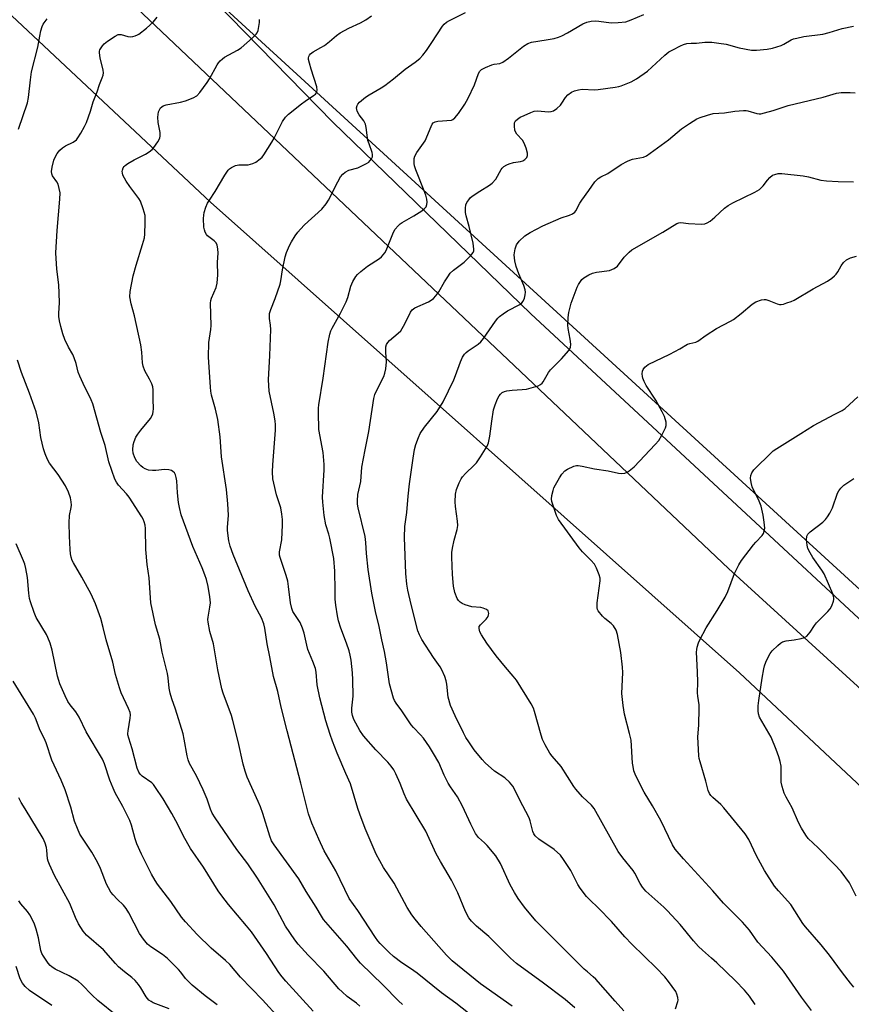
# Model space of a CAD drawing. Units: inches. Extents: x 1231771 to 1237771, y 577453 to 581453.
# Drawn here: x 1232689 to 1232963, y 580706 to 581031 of the extents above; entities that cross this region are included whole.
import ezdxf

# ---------------------------------------------------------------- set-up
doc = ezdxf.new("R2010")
doc.units = ezdxf.units.IN
doc.header["$MEASUREMENT"] = 0
for name, color, linetype in [('NTRL-Trees', 3, 'Continuous'), ('TRANS-Road', 130, 'Continuous'), ('Undefined', 1, 'Continuous')]:
    doc.layers.add(name, color=color, linetype=linetype)

msp = doc.modelspace()

# ---------------------------------------------------------------- linework, layer by layer
at = {"layer": 'NTRL-Trees'}
for points in [[(1234005.02, 579589.94, 0), (1233628.93, 579972.09, 0), (1233507.95, 580151.06, 0), (1233308.58, 580479.51, 0), (1233242.76, 580587.94, 0), (1233273.53, 580662.03, 0), (1233323.74, 580697.91, 0), (1233313.12, 580755.12, 0), (1233280.99, 580778.89, 0), (1233246.71, 580809.59, 0), (1233244.77, 580810.72, 0), (1233241.94, 580813.93, 0), (1233226.94, 580827.6, 0), (1233172.54, 580841.45, 0), (1233127.05, 580843.2, 0), (1233094.16, 580827.8, 0), (1233044.8, 580804.7, 0), (1232997.56, 580814.33, 0), (1232711.73, 581076.04, 0), (1232575.12, 581221.12, 0)], [(1232617.25, 581097.16, 0), (1232752.04, 580970.79, 0), (1232926.55, 580815.54, 0), (1233021.63, 580726.48, 0), (1233036.21, 580660.1, 0), (1233027.65, 580609.73, 0), (1233019.23, 580539.93, 0), (1233054.13, 580486.97, 0), (1233108.29, 580479.75, 0), (1233161.51, 580508.11, 0), (1233184.17, 580502.05, 0), (1233244.76, 580474.72, 0), (1233301.92, 580394.05, 0), (1233373.42, 580263.53, 0), (1233422.91, 580163.93, 0)]]:
    msp.add_polyline3d(points, dxfattribs=at)
at = {"layer": 'TRANS-Road'}
for points in [[(1232658.14, 581126.66), (1232699.97, 581089.08), (1232753.75, 581036.75), (1232792.42, 580997.13), (1232857.79, 580933.91), (1233041.52, 580763.34), (1233069.95, 580737.68), (1233078.46, 580730), (1233088.66, 580720.8), (1233125.04, 580687.97)], [(1233085.15, 580702.9), (1233061.95, 580723.23), (1232922.9, 580849.95), (1232659.02, 581099.79)]]:
    msp.add_lwpolyline(points, dxfattribs=at)
at = {"layer": 'Undefined'}
for points, elevation in [([(1232851.57, 580705.6), (1232841.09, 580713.03), (1232831.79, 580720.64), (1232829.87, 580722.41), (1232821.57, 580731.91), (1232819.56, 580734.32), (1232818.51, 580735.71), (1232816.91, 580738.2), (1232812.61, 580746.16), (1232809.15, 580751.34), (1232806.72, 580755.74), (1232803.08, 580764.22), (1232801.3, 580768.9), (1232800.64, 580770.85), (1232798.26, 580778.99), (1232796.7, 580782.34), (1232793.91, 580789.07), (1232792.31, 580793.04), (1232791.54, 580795.25), (1232790.12, 580799.77), (1232788.15, 580807.31), (1232787.29, 580811.57), (1232786.9, 580815.79), (1232786.66, 580817.01), (1232785.87, 580819.24), (1232784.22, 580823.23), (1232783.84, 580824.67), (1232783.02, 580828.6), (1232782.46, 580830.24), (1232781.64, 580832.1), (1232779.64, 580835.11), (1232779.26, 580835.82), (1232778.89, 580836.8), (1232778.47, 580838.65), (1232777.85, 580844.05), (1232777.58, 580845.75), (1232777.01, 580847.67), (1232775, 580853.57), (1232774.88, 580854.36), (1232774.87, 580855.4), (1232775.56, 580859.42), (1232775.8, 580864.39), (1232775.81, 580866.14), (1232775.59, 580867.89), (1232775.22, 580869.92), (1232773.84, 580874.3), (1232772.91, 580878.04), (1232772.66, 580879.49), (1232772.57, 580881.83), (1232772.59, 580884.17), (1232773.49, 580895.61), (1232773.54, 580897.28), (1232773.4, 580898.67), (1232772.98, 580901.16), (1232771.45, 580908.44), (1232771.17, 580912.16), (1232771.69, 580920.18), (1232772.01, 580928.78), (1232771.91, 580930.24), (1232771.5, 580932.37), (1232771.54, 580934), (1232771.93, 580935.34), (1232773.45, 580939.03), (1232775, 580943.66), (1232775.26, 580944.78), (1232775.87, 580948.49), (1232776.69, 580952.75), (1232777.12, 580954.1), (1232778.12, 580956.46), (1232778.78, 580957.72), (1232780.01, 580959.66), (1232780.83, 580960.84), (1232781.71, 580961.89), (1232783.1, 580963.31), (1232788.76, 580968.47), (1232790.28, 580970.19), (1232791.05, 580971.42), (1232794.11, 580977.5), (1232795, 580979.05), (1232795.69, 580979.98), (1232796.51, 580980.66), (1232797.68, 580981.31), (1232800.72, 580982.08), (1232802.03, 580982.68), (1232803.56, 580983.5), (1232804.26, 580983.98), (1232804.67, 580984.35), (1232805.14, 580984.99), (1232805.47, 580985.7), (1232805.55, 580986.43), (1232805.4, 580987.18), (1232804.36, 580989.95), (1232804.02, 580991.09), (1232803.41, 580995.42), (1232803.17, 580996.51), (1232802.69, 580997.54), (1232801.13, 580999.59), (1232800.45, 581000.78), (1232800.3, 581001.3), (1232800.27, 581001.85), (1232800.43, 581002.65), (1232800.7, 581003.09), (1232801.25, 581003.7), (1232803.19, 581005.36), (1232804.39, 581006.15), (1232808.39, 581008.45), (1232809.61, 581009.23), (1232812.39, 581011.42), (1232816.27, 581014.65), (1232819.64, 581016.93), (1232821.16, 581018.17), (1232822.12, 581019.2), (1232823.31, 581020.81), (1232825.11, 581023.41), (1232828.65, 581028.77), (1232829.19, 581029.44), (1232829.95, 581030.08), (1232830.95, 581030.66), (1232836.16, 581033.26)], 576), ([(1232872.27, 580705.15), (1232869.1, 580707.83), (1232861.51, 580713.61), (1232854.63, 580718.45), (1232852.97, 580719.7), (1232851.07, 580721.48), (1232843.9, 580728.66), (1232839.77, 580732.05), (1232838.13, 580733.62), (1232837.33, 580734.82), (1232836.22, 580736.87), (1232833.61, 580742.97), (1232831.56, 580747.16), (1232830.5, 580749.08), (1232827.89, 580753.36), (1232826.5, 580755.85), (1232823.09, 580763.35), (1232816.78, 580773.88), (1232815.98, 580775.65), (1232814.66, 580779.04), (1232813.2, 580782.28), (1232812.52, 580783.6), (1232811.7, 580784.75), (1232810.62, 580786.06), (1232806.56, 580790.14), (1232802.53, 580794.82), (1232801.37, 580796.54), (1232799.31, 580800.16), (1232798.86, 580801.5), (1232798.71, 580802.58), (1232798.73, 580803.94), (1232799.08, 580807.9), (1232799.06, 580813.2), (1232798.95, 580815.54), (1232798.46, 580819.78), (1232798.17, 580821.39), (1232797.78, 580822.8), (1232796.92, 580825.34), (1232795.05, 580830.31), (1232794.33, 580832.72), (1232793.93, 580834.37), (1232793.43, 580837.87), (1232793.24, 580839.89), (1232793.15, 580842.66), (1232793.12, 580849.08), (1232792.77, 580853.21), (1232791.48, 580859.97), (1232791.14, 580861.25), (1232790.08, 580864.34), (1232789.56, 580867.43), (1232789.14, 580871.79), (1232789.06, 580873.53), (1232789.56, 580882.46), (1232789.54, 580884.26), (1232789.21, 580888.26), (1232787.78, 580895.8), (1232787.66, 580901.36), (1232787.71, 580902.82), (1232787.84, 580903.97), (1232789.24, 580912.76), (1232790.93, 580924.64), (1232791.47, 580927.23), (1232791.82, 580928.36), (1232792.19, 580929.17), (1232794.93, 580934.16), (1232796.82, 580937.89), (1232797.33, 580939.29), (1232798.4, 580943.03), (1232799.04, 580944.59), (1232800, 580946.27), (1232800.56, 580946.91), (1232801.62, 580947.88), (1232803.85, 580949.7), (1232807.84, 580952.2), (1232808.51, 580952.75), (1232809.08, 580953.38), (1232809.58, 580954.06), (1232809.99, 580954.84), (1232812.4, 580960.9), (1232813.01, 580961.89), (1232813.96, 580962.99), (1232814.61, 580963.58), (1232815.31, 580964.07), (1232819.11, 580966.25), (1232821.8, 580967.94), (1232822.7, 580968.62), (1232823.2, 580969.23), (1232823.46, 580969.96), (1232823.54, 580970.73), (1232823.41, 580971.77), (1232823.1, 580973.04), (1232822.59, 580974.52), (1232819.78, 580981.36), (1232819.33, 580982.72), (1232819.22, 580983.53), (1232819.23, 580984.34), (1232819.31, 580985.15), (1232819.5, 580985.93), (1232820.18, 580987.17), (1232822.83, 580990.96), (1232824.83, 580995.69), (1232825.23, 580996.44), (1232825.55, 580996.87), (1232826.21, 580997.27), (1232827.04, 580997.47), (1232831.56, 580997.82), (1232832.03, 580998.04), (1232832.64, 580998.53), (1232833.9, 580999.96), (1232835.92, 581003.03), (1232837.09, 581005.07), (1232839.2, 581009.49), (1232840.46, 581013.19), (1232840.9, 581013.91), (1232841.51, 581014.45), (1232842.75, 581015.11), (1232844.85, 581016.01), (1232845.66, 581016.25), (1232847.54, 581016.5), (1232848.51, 581016.9), (1232850.39, 581018.19), (1232855.31, 581022.2), (1232856.71, 581023.07), (1232857.98, 581023.48), (1232862.78, 581024.24), (1232865.4, 581024.77), (1232866.83, 581025.15), (1232867.93, 581025.61), (1232869.79, 581026.53), (1232874.93, 581029.5), (1232876.26, 581030.09), (1232877.65, 581030.41), (1232879.06, 581030.55), (1232880.21, 581030.47), (1232884.23, 581029.92), (1232886.5, 581030), (1232889.05, 581030.25), (1232890.88, 581030.82), (1232895.07, 581032.67)], 578), ([(1232688.68, 580994.79), (1232691.68, 581003.51), (1232692.02, 581005.24), (1232692.68, 581011.08), (1232693.06, 581013.68), (1232695.13, 581021.86), (1232695.72, 581025.52), (1232696.1, 581027.25), (1232696.51, 581028.65), (1232696.89, 581029.41), (1232698.17, 581031.25)], 568), ([(1232801.33, 580705.65), (1232800.2, 580706.59), (1232797.16, 580708.87), (1232795.47, 580710.33), (1232794.46, 580711.31), (1232789.43, 580717.24), (1232784.26, 580722.51), (1232780.94, 580726.14), (1232779.85, 580727.5), (1232776.83, 580732.07), (1232773.12, 580739.1), (1232767.6, 580747.89), (1232764.43, 580752.61), (1232760.81, 580757.35), (1232753.59, 580767.74), (1232752.66, 580769.25), (1232752.08, 580770.58), (1232750.99, 580773.85), (1232749.7, 580777.02), (1232747.41, 580781.57), (1232745.19, 580785.62), (1232744.66, 580786.82), (1232744.33, 580788.17), (1232743.38, 580793.69), (1232743, 580795.41), (1232740.56, 580803.6), (1232739.31, 580806.98), (1232738.8, 580808.86), (1232738.47, 580810.49), (1232738.11, 580813.89), (1232737.86, 580815.3), (1232736.17, 580822.37), (1232735.35, 580826.64), (1232733.88, 580831.42), (1232732.37, 580838.67), (1232731.79, 580846.93), (1232731.21, 580851.28), (1232730.76, 580856.27), (1232730.65, 580863.15), (1232730.49, 580864.25), (1232730.2, 580865.37), (1232729.88, 580866.17), (1232729.45, 580866.94), (1232725.22, 580873.43), (1232724.31, 580874.6), (1232721.68, 580877.46), (1232721.01, 580878.42), (1232720.49, 580879.44), (1232718.57, 580885.15), (1232717.33, 580890.51), (1232715.91, 580894.76), (1232713.31, 580904.26), (1232712.73, 580905.62), (1232710.03, 580910.98), (1232708.96, 580913.33), (1232708.47, 580914.65), (1232707.75, 580917.6), (1232707.12, 580919.45), (1232706.67, 580920.47), (1232705.28, 580922.92), (1232704.06, 580925.45), (1232703.37, 580927.29), (1232702.65, 580929.72), (1232702.25, 580931.64), (1232702.04, 580933.02), (1232702.03, 580934.13), (1232702.22, 580937.61), (1232702.17, 580940.78), (1232702, 580943.44), (1232701.38, 580948.65), (1232701.07, 580953.99), (1232701.49, 580961.43), (1232702.38, 580971.79), (1232702.44, 580973.8), (1232702.2, 580975.26), (1232701.8, 580976.67), (1232701.42, 580977.45), (1232699.93, 580979.48), (1232699.7, 580980.11), (1232699.65, 580980.84), (1232699.85, 580982.29), (1232700.42, 580984.59), (1232700.92, 580985.83), (1232701.5, 580986.8), (1232702.39, 580987.94), (1232703.23, 580988.71), (1232704.2, 580989.28), (1232706.76, 580990.57), (1232707.83, 580991.34), (1232708.35, 580992), (1232709.25, 580993.46), (1232710.52, 580995.72), (1232711.13, 580997.06), (1232712.47, 581000.71), (1232713.38, 581003.8), (1232714.66, 581007.08), (1232715.47, 581009.59), (1232716.37, 581011.8), (1232716.62, 581012.6), (1232716.72, 581013.41), (1232716.62, 581014.24), (1232715.65, 581018.38), (1232715.42, 581019.98), (1232715.46, 581020.49), (1232715.6, 581020.98), (1232715.95, 581021.68), (1232716.39, 581022.34), (1232716.94, 581022.95), (1232718.12, 581023.85), (1232720.59, 581025.5), (1232721.62, 581025.98), (1232722.09, 581026.07), (1232722.6, 581026.05), (1232724.76, 581025.39), (1232725.58, 581025.28), (1232726.4, 581025.37), (1232727.21, 581025.58), (1232727.99, 581025.88), (1232728.47, 581026.16), (1232730.91, 581028.07), (1232733.17, 581030.14), (1232734.52, 581031.71)], 570), ([(1232815.37, 580706.18), (1232814.05, 580707.37), (1232809.04, 580712.56), (1232801.6, 580719.86), (1232800.34, 580721.28), (1232797, 580725.43), (1232789.38, 580734.24), (1232788.64, 580735.32), (1232786.93, 580738.28), (1232783.68, 580743.43), (1232781.2, 580747.64), (1232773.02, 580758.81), (1232772.21, 580760.13), (1232771.6, 580761.73), (1232769.3, 580769.22), (1232768.58, 580771.34), (1232767.83, 580773.14), (1232764.19, 580781.19), (1232763.47, 580783.09), (1232762.81, 580785.39), (1232761.19, 580792.89), (1232759.47, 580799.89), (1232758.96, 580801.52), (1232756.23, 580808.86), (1232755.79, 580810.25), (1232754.47, 580816.5), (1232753.05, 580825.12), (1232751.89, 580829.23), (1232751.26, 580832.27), (1232751.19, 580833.1), (1232751.25, 580833.9), (1232751.89, 580837.21), (1232752.06, 580838.63), (1232751.89, 580840.61), (1232751.3, 580843.99), (1232750.76, 580846.29), (1232750.24, 580847.91), (1232749.31, 580850.23), (1232746.26, 580857.25), (1232742.41, 580867.67), (1232741.8, 580870.1), (1232741.5, 580871.77), (1232741.14, 580874.91), (1232740.92, 580878.81), (1232740.76, 580879.98), (1232740.55, 580880.81), (1232740.15, 580881.47), (1232739.61, 580881.97), (1232739.18, 580882.23), (1232738.36, 580882.47), (1232736.9, 580882.58), (1232734.09, 580882.28), (1232732.97, 580882.25), (1232731.58, 580882.4), (1232730.53, 580882.78), (1232729.79, 580883.24), (1232729.12, 580883.8), (1232727.81, 580885.29), (1232727.07, 580886.45), (1232726.52, 580887.96), (1232726.4, 580889.06), (1232726.53, 580890.75), (1232726.86, 580891.87), (1232727.47, 580893.24), (1232728.05, 580894.23), (1232729.04, 580895.58), (1232732.28, 580899.47), (1232732.75, 580900.21), (1232733.04, 580900.95), (1232733.21, 580901.74), (1232733.27, 580902.59), (1232733.14, 580905.84), (1232733.15, 580908.9), (1232733.03, 580909.86), (1232732.68, 580910.87), (1232731.92, 580912.43), (1232730.43, 580915.1), (1232729.87, 580916.64), (1232729.69, 580917.77), (1232729.46, 580921.32), (1232729.1, 580923.74), (1232727.02, 580933.32), (1232725.88, 580937.28), (1232725.49, 580939.55), (1232725.61, 580941.27), (1232726.55, 580946.44), (1232727.54, 580949.98), (1232729.67, 580956.76), (1232730.26, 580959.02), (1232730.38, 580960.19), (1232730.53, 580964.02), (1232730.49, 580966.37), (1232729.9, 580968.6), (1232728.99, 580971.04), (1232728.39, 580972.01), (1232725.46, 580975.95), (1232724.3, 580977.7), (1232723.2, 580979.69), (1232723, 580980.38), (1232722.97, 580980.84), (1232723.04, 580981.33), (1232723.29, 580982.04), (1232723.54, 580982.46), (1232723.92, 580982.85), (1232724.85, 580983.52), (1232726.86, 580984.71), (1232730.65, 580986.59), (1232731.88, 580987.36), (1232732.81, 580988.1), (1232733.42, 580988.73), (1232734.68, 580990.61), (1232735.32, 580991.84), (1232735.5, 580992.61), (1232735.44, 580993.68), (1232734.83, 580997.04), (1232734.75, 580998.81), (1232734.78, 580999.69), (1232734.93, 581000.5), (1232735.2, 581001.21), (1232735.6, 581001.82), (1232736.44, 581002.46), (1232737.46, 581002.86), (1232742.17, 581003.75), (1232743.82, 581004.16), (1232746.31, 581005.15), (1232747.58, 581005.86), (1232748.57, 581006.9), (1232751.02, 581010.22), (1232751.77, 581011.46), (1232754.24, 581016.03), (1232754.72, 581016.74), (1232755.23, 581017.34), (1232756, 581018.06), (1232756.68, 581018.54), (1232760.98, 581020.92), (1232762.19, 581021.69), (1232765.96, 581024.89), (1232767.16, 581026.11), (1232767.45, 581026.58), (1232767.75, 581027.39), (1232768.28, 581029.95), (1232768.28, 581030.93)], 572), ([(1232837.22, 580703.35), (1232832.95, 580706.62), (1232828.27, 580710.06), (1232820.2, 580716.56), (1232818.05, 580718.09), (1232815.19, 580719.92), (1232812.47, 580721.99), (1232810.96, 580723.32), (1232808.08, 580726.27), (1232807.31, 580727.14), (1232806.46, 580728.28), (1232800.62, 580737.19), (1232797.76, 580741.16), (1232793.38, 580750.28), (1232789.59, 580756.84), (1232787.76, 580760.72), (1232785.49, 580766.04), (1232784.45, 580769.08), (1232781.89, 580779.23), (1232777.31, 580796.42), (1232775.33, 580804.24), (1232774.27, 580809.44), (1232772.89, 580814.34), (1232771.68, 580820.81), (1232770.77, 580825.17), (1232769.95, 580830.31), (1232769.61, 580831.68), (1232768.84, 580833.73), (1232766.79, 580837.57), (1232764.5, 580842.54), (1232759.59, 580854.58), (1232758.57, 580857.35), (1232758.16, 580859.05), (1232757.64, 580862.49), (1232757.66, 580863.56), (1232757.95, 580866.12), (1232757.97, 580867.53), (1232757.82, 580871.23), (1232757.36, 580876.03), (1232755.7, 580886.82), (1232755.25, 580893.38), (1232754.48, 580899.13), (1232753.75, 580902.46), (1232752.43, 580907.1), (1232752.17, 580908.44), (1232752.02, 580909.8), (1232751.41, 580919.67), (1232751.48, 580924.44), (1232752.14, 580928.71), (1232752.27, 580930.12), (1232752.09, 580937.43), (1232752.22, 580938.29), (1232752.45, 580939.13), (1232753.94, 580942.62), (1232754.26, 580944), (1232754.45, 580946.83), (1232754.41, 580950.91), (1232754.56, 580954.06), (1232754.51, 580955.26), (1232754.25, 580956.69), (1232753.86, 580957.4), (1232753.29, 580957.97), (1232751.1, 580959.65), (1232750.75, 580960.08), (1232750.34, 580960.83), (1232750.04, 580961.65), (1232749.88, 580962.49), (1232749.76, 580965.36), (1232749.82, 580966.5), (1232750.01, 580967.36), (1232750.56, 580969.07), (1232751.12, 580970.45), (1232751.71, 580971.42), (1232753.66, 580974.24), (1232756.77, 580979.6), (1232757.9, 580981.29), (1232758.3, 580981.7), (1232759, 580982.22), (1232760.3, 580982.85), (1232761.4, 580983.01), (1232764.54, 580983.11), (1232766.03, 580983.45), (1232767.02, 580983.97), (1232768.44, 580985.03), (1232769.07, 580985.64), (1232769.61, 580986.33), (1232772.29, 580990.56), (1232773.02, 580991.84), (1232775.86, 580997.31), (1232776.79, 580998.77), (1232777.85, 580999.8), (1232782.04, 581003.2), (1232783.25, 581004.08), (1232786.03, 581005.88), (1232786.69, 581006.41), (1232787.02, 581006.83), (1232787.18, 581007.26), (1232787.24, 581007.73), (1232787.1, 581008.79), (1232785.26, 581014.58), (1232784.68, 581016.6), (1232784.43, 581017.75), (1232784.41, 581018.31), (1232784.51, 581018.81), (1232784.71, 581019.26), (1232785.03, 581019.67), (1232785.97, 581020.34), (1232788.48, 581021.72), (1232789.67, 581022.46), (1232791.29, 581023.68), (1232793.66, 581025.7), (1232794.84, 581026.53), (1232797.65, 581028.11), (1232801.51, 581029.85), (1232803.26, 581030.86), (1232805.19, 581032.18)], 574), ([(1232888.44, 580704.06), (1232885.53, 580707.24), (1232879.13, 580714.58), (1232878.35, 580715.33), (1232876.38, 580716.92), (1232875.31, 580717.9), (1232859.39, 580733.77), (1232855.69, 580738.29), (1232853.58, 580741.19), (1232852.35, 580743.12), (1232850.93, 580745.6), (1232847.7, 580752.65), (1232846.18, 580755.23), (1232843.3, 580758.64), (1232842.47, 580759.49), (1232840.53, 580761.28), (1232839.49, 580762.56), (1232837.94, 580765.61), (1232835.23, 580771.61), (1232833.53, 580774.62), (1232831.19, 580777.98), (1232830.45, 580779.17), (1232829.17, 580781.84), (1232827.36, 580785.98), (1232825.68, 580788.96), (1232824.31, 580791.12), (1232822.32, 580793.99), (1232821.38, 580795.08), (1232819.03, 580797.53), (1232818.31, 580798.42), (1232815.21, 580803.04), (1232813.31, 580805.52), (1232812.76, 580806.44), (1232812.44, 580807.23), (1232811.17, 580811.9), (1232810.15, 580818.88), (1232809.51, 580822.6), (1232808.56, 580826.4), (1232807.67, 580830.88), (1232806.49, 580835.82), (1232805.34, 580841.84), (1232804.13, 580849.64), (1232803.56, 580854.92), (1232803.31, 580858.54), (1232803.07, 580860.48), (1232800.8, 580869.92), (1232800.6, 580871.13), (1232800.55, 580872.31), (1232800.72, 580874.34), (1232801.64, 580878.66), (1232802.01, 580883.39), (1232803.06, 580889.08), (1232804.29, 580895.11), (1232805.96, 580906), (1232806.33, 580907.3), (1232806.8, 580908.54), (1232809.22, 580913.3), (1232809.56, 580914.39), (1232809.86, 580915.79), (1232810.17, 580918.05), (1232809.88, 580921.3), (1232809.87, 580922.17), (1232809.96, 580923), (1232810.16, 580923.8), (1232810.56, 580924.49), (1232811.08, 580925.11), (1232814.03, 580927.53), (1232814.83, 580928.37), (1232816.15, 580930.64), (1232818.05, 580934.46), (1232818.65, 580935.29), (1232819.51, 580935.93), (1232823.93, 580937.93), (1232824.91, 580938.46), (1232825.58, 580938.96), (1232826.36, 580939.81), (1232827.41, 580941.2), (1232829.22, 580944.5), (1232830.31, 580946.17), (1232831.15, 580947.3), (1232832.22, 580948.29), (1232835.78, 580951), (1232837.87, 580953.06), (1232838.72, 580954.16), (1232838.9, 580954.66), (1232838.95, 580955.21), (1232838.75, 580957.21), (1232837.45, 580962.78), (1232836.45, 580966.22), (1232836.19, 580967.37), (1232836.14, 580968.78), (1232836.32, 580969.88), (1232836.65, 580970.6), (1232837.24, 580971.51), (1232837.76, 580972.15), (1232838.37, 580972.7), (1232840.95, 580974.43), (1232844.13, 580976.3), (1232845.03, 580976.99), (1232846.15, 580978.35), (1232847.98, 580981.57), (1232848.32, 580982.01), (1232848.89, 580982.54), (1232849.77, 580983.09), (1232850.59, 580983.41), (1232852.03, 580983.79), (1232854.31, 580984.21), (1232855.12, 580984.43), (1232855.79, 580984.8), (1232856.46, 580985.49), (1232856.69, 580986.14), (1232856.62, 580986.93), (1232856.15, 580988.6), (1232855.57, 580990.25), (1232855.01, 580991.21), (1232853.09, 580993.2), (1232852.68, 580993.91), (1232852.5, 580994.44), (1232852.3, 580995.85), (1232852.36, 580996.93), (1232852.71, 580997.6), (1232853.29, 580998.14), (1232854.26, 580998.74), (1232855.51, 580999.36), (1232857.69, 581000.33), (1232858.79, 581000.71), (1232859.9, 581000.81), (1232863.6, 581000.56), (1232864.42, 581000.61), (1232865.18, 581000.83), (1232866.29, 581001.58), (1232867.5, 581002.71), (1232868, 581003.37), (1232869.18, 581005.26), (1232869.96, 581006.12), (1232871.12, 581007.03), (1232872.12, 581007.48), (1232873.44, 581007.84), (1232874.71, 581008), (1232878.76, 581007.82), (1232879.94, 581007.86), (1232885.57, 581008.65), (1232886.74, 581008.87), (1232887.58, 581009.12), (1232890.8, 581010.45), (1232892.61, 581011.39), (1232896.19, 581013.99), (1232901.91, 581019.19), (1232903.31, 581020.29), (1232904.56, 581021.02), (1232907.11, 581022.29), (1232908.15, 581022.74), (1232909.22, 581023.03), (1232910.59, 581023.2), (1232912.41, 581023.16), (1232915.13, 581023.53), (1232917.43, 581023.46), (1232919.79, 581023.22), (1232922.13, 581022.88), (1232926.42, 581021.65), (1232930.48, 581020.91), (1232932.23, 581020.88), (1232935.72, 581021.21), (1232937.45, 581021.54), (1232940.28, 581022.38), (1232941.22, 581022.8), (1232943.64, 581024.24), (1232944.43, 581024.56), (1232945.53, 581024.88), (1232947.82, 581025.33), (1232954.03, 581026.09), (1232956.21, 581026.67), (1232960.46, 581028.02), (1232964.19, 581028.73)], 580), ([(1232905.49, 580704.73), (1232906.28, 580707.13), (1232906.35, 580707.66), (1232906.27, 580708.51), (1232905.94, 580709.64), (1232905.56, 580710.44), (1232903.17, 580713.73), (1232901.9, 580715.33), (1232899.24, 580718.15), (1232891.11, 580726.05), (1232888.79, 580728.54), (1232884.35, 580733.52), (1232880.02, 580738.01), (1232877.11, 580740.82), (1232876.14, 580741.86), (1232874.04, 580744.52), (1232873.3, 580745.8), (1232870.89, 580750.42), (1232868.52, 580754.03), (1232867.48, 580755.4), (1232865.4, 580757.33), (1232860.39, 580760.71), (1232859.17, 580761.82), (1232858.72, 580762.48), (1232858.41, 580763.22), (1232857.55, 580766.72), (1232857.17, 580767.78), (1232854.03, 580773.82), (1232852.37, 580777.23), (1232851.81, 580778.21), (1232850.67, 580779.54), (1232849.18, 580780.95), (1232845.77, 580783.16), (1232842.66, 580785.87), (1232841.67, 580786.97), (1232839.06, 580790.18), (1232837.24, 580792.76), (1232836.35, 580794.2), (1232835.52, 580795.78), (1232832.78, 580801.39), (1232831.26, 580804.78), (1232830.45, 580807.54), (1232829.98, 580811.83), (1232829.79, 580812.95), (1232829.33, 580814.35), (1232828.4, 580816.54), (1232827.84, 580817.58), (1232825.6, 580820.65), (1232821.83, 580826.55), (1232820.99, 580828.06), (1232820.49, 580829.35), (1232818.26, 580838.06), (1232817.2, 580842.79), (1232816.85, 580844.79), (1232816.48, 580848.27), (1232816.05, 580860.21), (1232816.16, 580863.79), (1232816.89, 580868.43), (1232817.25, 580873.79), (1232817.67, 580877.85), (1232818.92, 580886.34), (1232819.41, 580889.16), (1232819.82, 580890.8), (1232820.65, 580893.18), (1232821.28, 580894.44), (1232822.68, 580896.6), (1232826.87, 580901.77), (1232828.83, 580904.87), (1232832.34, 580912.22), (1232832.88, 580913.55), (1232834.5, 580918.06), (1232835.25, 580919.62), (1232835.84, 580920.59), (1232836.39, 580921.19), (1232837.02, 580921.72), (1232840.34, 580923.98), (1232841.21, 580924.74), (1232842.08, 580925.84), (1232846.13, 580931.54), (1232846.86, 580932.47), (1232847.46, 580933.09), (1232848.58, 580933.95), (1232850, 580934.87), (1232854.1, 580937.02), (1232854.72, 580937.52), (1232855.16, 580938.11), (1232855.61, 580939.13), (1232855.89, 580940.22), (1232855.93, 580941.05), (1232855.84, 580941.89), (1232855.43, 580943.28), (1232853.79, 580947.09), (1232852.92, 580949.51), (1232852.47, 580951.43), (1232852.29, 580953.37), (1232852.57, 580955.38), (1232853.02, 580956.72), (1232853.89, 580957.84), (1232855.78, 580959.65), (1232857.5, 580960.76), (1232861.67, 580962.99), (1232867.76, 580965.62), (1232870.5, 580966.44), (1232871.54, 580966.93), (1232872.21, 580967.46), (1232872.55, 580967.89), (1232873.9, 580970.37), (1232874.58, 580971.46), (1232876.92, 580974.57), (1232878.86, 580977.42), (1232879.39, 580978.03), (1232879.95, 580978.51), (1232880.82, 580979.05), (1232883.14, 580980.19), (1232887.54, 580983.14), (1232889.62, 580984.27), (1232890.43, 580984.63), (1232891.25, 580984.88), (1232894.91, 580985.59), (1232895.94, 580986.06), (1232903.16, 580991.25), (1232907.49, 580994.9), (1232910.07, 580996.72), (1232912.51, 580998.24), (1232913.56, 580998.67), (1232915.99, 580999.49), (1232917.88, 580999.97), (1232921.67, 581000.2), (1232924.99, 581000.71), (1232927.9, 581000.96), (1232928.77, 581000.93), (1232929.32, 581000.82), (1232932.29, 580999.94), (1232933.08, 580999.87), (1232933.66, 580999.93), (1232934.81, 581000.18), (1232937.66, 581001), (1232942.6, 581002.63), (1232954.16, 581005.37), (1232958.57, 581006.68), (1232960.11, 581006.92), (1232963.03, 581006.91), (1232964.77, 581006.79)], 582), ([(1232931.71, 580706.19), (1232929.83, 580708.89), (1232928.21, 580710.88), (1232925.25, 580713.97), (1232919.07, 580719.9), (1232917.35, 580721.51), (1232914.32, 580724.13), (1232913.1, 580725.31), (1232911.36, 580727.17), (1232907.01, 580732.54), (1232902.86, 580737.11), (1232901.61, 580738.33), (1232895.71, 580743.61), (1232894.53, 580744.84), (1232893.76, 580746.09), (1232892.03, 580749.45), (1232891.46, 580750.43), (1232888.05, 580754.53), (1232886.5, 580756.67), (1232878.64, 580770.84), (1232877.71, 580771.96), (1232874.81, 580774.65), (1232872.56, 580777.2), (1232871.93, 580778.08), (1232867.71, 580784.69), (1232864.77, 580788.04), (1232864, 580789.05), (1232862.42, 580791.79), (1232861.54, 580793.59), (1232861.1, 580794.97), (1232858.99, 580802.81), (1232858.6, 580803.87), (1232857.85, 580805.31), (1232853, 580813.09), (1232851.95, 580814.5), (1232849.37, 580817.37), (1232846.32, 580821.2), (1232843.28, 580825.39), (1232841.49, 580828.09), (1232840.96, 580829.1), (1232840.65, 580830.13), (1232840.75, 580830.82), (1232841.18, 580831.42), (1232842.98, 580833.24), (1232843.65, 580834.18), (1232843.83, 580834.67), (1232843.88, 580835.15), (1232843.83, 580835.61), (1232843.66, 580836.02), (1232843.09, 580836.48), (1232842.06, 580836.88), (1232841.22, 580837.05), (1232838.29, 580837.28), (1232836.13, 580837.99), (1232835.1, 580838.45), (1232834.39, 580838.88), (1232833.84, 580839.44), (1232833.4, 580840.11), (1232832.68, 580842.07), (1232832.23, 580844.08), (1232831.93, 580848.02), (1232831.67, 580853.71), (1232831.71, 580855.18), (1232831.92, 580856.66), (1232832.49, 580859.27), (1232833.41, 580862.8), (1232833.61, 580864.12), (1232833.54, 580865.54), (1232832.86, 580870.45), (1232832.73, 580871.9), (1232832.89, 580874.42), (1232833.17, 580876.03), (1232834.08, 580878.16), (1232834.76, 580879.48), (1232835.24, 580880.21), (1232836.2, 580881.31), (1232839.03, 580883.98), (1232839.85, 580884.85), (1232841.19, 580886.8), (1232843.35, 580890.34), (1232843.73, 580891.41), (1232844.22, 580893.61), (1232844.87, 580898.51), (1232845.47, 580902.27), (1232845.94, 580903.89), (1232846.8, 580905.94), (1232847.3, 580906.86), (1232847.77, 580907.47), (1232848.33, 580907.97), (1232849.05, 580908.31), (1232849.87, 580908.51), (1232851.59, 580908.75), (1232854.91, 580908.95), (1232856.3, 580909.13), (1232859.38, 580909.94), (1232860.19, 580910.22), (1232860.9, 580910.59), (1232861.44, 580911.06), (1232861.8, 580911.5), (1232863.52, 580914.54), (1232864.18, 580915.48), (1232867.87, 580919.05), (1232870.26, 580921.88), (1232870.78, 580922.83), (1232870.89, 580923.88), (1232870.76, 580925.55), (1232870.1, 580929.04), (1232869.98, 580930.19), (1232870.01, 580932.73), (1232870.28, 580934.42), (1232871.06, 580937.46), (1232873.03, 580942.69), (1232873.48, 580943.61), (1232874.09, 580944.56), (1232874.62, 580945.21), (1232875.22, 580945.76), (1232876.85, 580946.81), (1232878.08, 580947.38), (1232879.4, 580947.67), (1232883.7, 580948.26), (1232884.5, 580948.51), (1232885.22, 580948.89), (1232886.29, 580949.7), (1232888.56, 580952.56), (1232890.2, 580954.25), (1232891.1, 580954.99), (1232901.29, 580960.91), (1232905.91, 580963.77), (1232906.52, 580963.98), (1232907.25, 580964.03), (1232909.73, 580963.72), (1232914.07, 580963.53), (1232915.18, 580963.62), (1232915.93, 580963.91), (1232916.85, 580964.53), (1232918.39, 580965.77), (1232921.68, 580968.75), (1232922.85, 580969.66), (1232924.41, 580970.51), (1232931.6, 580974.08), (1232933.12, 580974.98), (1232934.42, 580976.14), (1232935.77, 580978.01), (1232936.56, 580978.89), (1232937.46, 580979.61), (1232938.25, 580979.92), (1232939.38, 580980.16), (1232940.55, 580980.2), (1232947.63, 580979.42), (1232949.37, 580979.1), (1232953.36, 580978.01), (1232955.26, 580977.76), (1232959.13, 580977.58), (1232964.17, 580977.5)], 584), ([(1232950.3, 580704.26), (1232947.07, 580708.61), (1232941.09, 580717.21), (1232937.22, 580721.75), (1232932.61, 580726.73), (1232929.87, 580730.67), (1232927.62, 580733.38), (1232921.3, 580739.64), (1232917.77, 580743.66), (1232908.1, 580754.23), (1232905.4, 580757.42), (1232904.44, 580758.79), (1232900.6, 580766.89), (1232897.93, 580771.71), (1232895.18, 580776.18), (1232892.37, 580781.61), (1232891.75, 580783.22), (1232891.46, 580784.62), (1232891.31, 580785.77), (1232890.79, 580793.35), (1232890.3, 580795.6), (1232888.64, 580801.95), (1232888.2, 580804.78), (1232887.81, 580808.79), (1232888.04, 580815.72), (1232888, 580817.44), (1232887.38, 580822.24), (1232886.3, 580828.23), (1232885.87, 580829.58), (1232885.03, 580831.03), (1232884.25, 580831.84), (1232882.2, 580833.44), (1232881.37, 580834.22), (1232879.99, 580835.96), (1232879.74, 580836.43), (1232879.6, 580836.94), (1232879.57, 580837.8), (1232879.64, 580838.68), (1232880.59, 580845.93), (1232880.58, 580846.75), (1232880.29, 580847.88), (1232879.4, 580850.07), (1232878.69, 580851.36), (1232877.55, 580852.71), (1232874.84, 580855.43), (1232873.7, 580856.77), (1232866.88, 580866.1), (1232866.24, 580867.38), (1232865.17, 580870.38), (1232864.67, 580872.02), (1232864.58, 580872.86), (1232864.7, 580874), (1232865.07, 580875.71), (1232865.36, 580876.53), (1232865.88, 580877.58), (1232867.18, 580879.88), (1232867.97, 580881.09), (1232868.92, 580882.14), (1232869.88, 580882.76), (1232871.97, 580883.73), (1232872.78, 580883.93), (1232873.32, 580883.94), (1232874.7, 580883.73), (1232878.75, 580882.83), (1232883.3, 580882.11), (1232886.67, 580881.35), (1232887.72, 580881.26), (1232888.7, 580881.38), (1232889.48, 580881.72), (1232890.22, 580882.19), (1232891.83, 580883.5), (1232898.79, 580890.84), (1232899.94, 580892.19), (1232900.97, 580893.94), (1232902.13, 580896.29), (1232902.35, 580897.11), (1232902.34, 580898.23), (1232901.82, 580900.11), (1232901.11, 580901.67), (1232899.02, 580905.44), (1232895.82, 580910.27), (1232895.16, 580911.61), (1232894.73, 580912.72), (1232894.58, 580913.28), (1232894.51, 580914.15), (1232894.59, 580915), (1232894.76, 580915.53), (1232895.38, 580916.38), (1232896.45, 580917.23), (1232903.54, 580920.66), (1232906.91, 580922.44), (1232909.37, 580923.88), (1232910.14, 580924.16), (1232912.13, 580924.6), (1232912.86, 580924.94), (1232915.56, 580926.89), (1232919.03, 580929.13), (1232923.62, 580931.49), (1232924.61, 580932.08), (1232927.16, 580934.08), (1232930.73, 580937.08), (1232931.99, 580937.88), (1232933.87, 580938.5), (1232934.69, 580938.64), (1232935.22, 580938.64), (1232936.23, 580938.36), (1232939.01, 580937.21), (1232939.79, 580937.03), (1232940.32, 580937.02), (1232941.14, 580937.17), (1232942.23, 580937.51), (1232943.58, 580938), (1232944.63, 580938.49), (1232950.9, 580942.22), (1232955.58, 580944.73), (1232957.01, 580945.71), (1232957.91, 580946.42), (1232958.5, 580947.03), (1232958.98, 580947.73), (1232960.07, 580949.76), (1232960.91, 580950.85), (1232961.9, 580951.74), (1232963.22, 580952.37), (1232965.2, 580952.99)], 586), ([(1232785.97, 580704.01), (1232776.94, 580713.84), (1232775.66, 580715.36), (1232774.62, 580716.75), (1232770.51, 580722.98), (1232765.55, 580730.2), (1232763.99, 580732.18), (1232758.02, 580739.16), (1232755.82, 580741.99), (1232754.62, 580743.67), (1232749.71, 580751.43), (1232745.42, 580757.64), (1232743.15, 580761.74), (1232741.26, 580765.56), (1232739.37, 580769.14), (1232736.41, 580774.05), (1232733.97, 580777.79), (1232733.25, 580778.73), (1232732.72, 580779.26), (1232729.56, 580781.48), (1232728.84, 580782.18), (1232728.41, 580782.83), (1232727.89, 580784.17), (1232726.23, 580790.53), (1232725.09, 580793.99), (1232724.84, 580795.06), (1232724.81, 580795.6), (1232724.88, 580796.45), (1232725.61, 580800.66), (1232725.63, 580801.72), (1232725.52, 580802.45), (1232725.03, 580803.78), (1232722.64, 580808.94), (1232722.03, 580810.57), (1232720.77, 580814.97), (1232719.84, 580819.04), (1232717.68, 580826.42), (1232716.71, 580830.47), (1232715.87, 580833.44), (1232714.11, 580838.36), (1232712.74, 580841.54), (1232709.64, 580847.12), (1232706.85, 580851.81), (1232706.47, 580852.58), (1232706.1, 580853.69), (1232705.88, 580854.83), (1232705.77, 580856.27), (1232705.58, 580860.61), (1232705.5, 580865.04), (1232705.56, 580867.39), (1232706.11, 580870.03), (1232706.21, 580870.85), (1232706.15, 580871.95), (1232705.88, 580873.3), (1232705.18, 580875.14), (1232704.2, 580877.17), (1232701.77, 580880.92), (1232698.96, 580884.66), (1232698.31, 580885.91), (1232697.51, 580887.81), (1232697, 580889.47), (1232696.15, 580893.14), (1232695.4, 580897.99), (1232694.58, 580901.61), (1232692.33, 580907.73), (1232689.68, 580914.57), (1232688.37, 580918.67)], 568), ([(1232964.31, 580711.89), (1232963.21, 580713.22), (1232960.54, 580716.64), (1232956.22, 580722.46), (1232953.5, 580725.83), (1232948.3, 580731.75), (1232947.47, 580732.91), (1232943.46, 580739.14), (1232939.41, 580743.71), (1232938.15, 580745.26), (1232934.79, 580750.43), (1232932.23, 580755.26), (1232929.64, 580760.56), (1232928.42, 580762.48), (1232921.39, 580771.05), (1232920.38, 580772.1), (1232917.75, 580774.45), (1232917.16, 580775.06), (1232916.67, 580775.74), (1232916.25, 580776.75), (1232915.5, 580779.83), (1232913.56, 580786.2), (1232913.3, 580787.32), (1232913.19, 580788.2), (1232912.88, 580794.4), (1232913.19, 580798.33), (1232913.31, 580803.89), (1232913.24, 580805.05), (1232912.78, 580807.84), (1232912.67, 580808.97), (1232912.78, 580812.46), (1232912.74, 580815.89), (1232912.44, 580822.34), (1232912.48, 580823.21), (1232912.64, 580824.06), (1232913.08, 580825.45), (1232913.52, 580826.49), (1232915.56, 580830.36), (1232919.23, 580836.07), (1232921.85, 580840.53), (1232922.7, 580842.37), (1232924.97, 580848.28), (1232926.31, 580851.17), (1232927.28, 580852.61), (1232931.18, 580857.71), (1232931.94, 580858.6), (1232934.07, 580860.85), (1232934.47, 580861.51), (1232934.76, 580862.22), (1232934.88, 580863.28), (1232934.69, 580865.26), (1232934.34, 580867.54), (1232933.67, 580870.47), (1232933.07, 580872.14), (1232930.76, 580876.94), (1232930.37, 580878.33), (1232930.22, 580879.74), (1232930.29, 580880.57), (1232930.67, 580881.54), (1232931.26, 580882.44), (1232932.24, 580883.51), (1232936.22, 580887.34), (1232937.73, 580888.71), (1232938.87, 580889.57), (1232946.81, 580894.45), (1232950.94, 580897.09), (1232958.07, 580900.81), (1232960.41, 580902.1), (1232961.4, 580902.76), (1232965.61, 580906.55)], 588), ([(1232965.09, 580741.95), (1232962.89, 580746.26), (1232960.06, 580750), (1232957.87, 580752.38), (1232952.5, 580757.83), (1232949.25, 580760.98), (1232948.42, 580762.07), (1232947, 580764.34), (1232946.04, 580766.17), (1232943.96, 580771.02), (1232941.95, 580774.61), (1232941.35, 580775.92), (1232940.67, 580778.1), (1232940.36, 580779.48), (1232940.28, 580780.66), (1232940.27, 580784.83), (1232940.03, 580786.28), (1232939.55, 580787.91), (1232938.69, 580790.33), (1232936.99, 580794.33), (1232933.15, 580800.96), (1232932.79, 580801.99), (1232932.69, 580803.06), (1232932.77, 580804.72), (1232932.96, 580806.44), (1232934.04, 580813.81), (1232934.56, 580816.82), (1232934.83, 580817.91), (1232935.24, 580819.02), (1232936.09, 580820.91), (1232936.67, 580821.93), (1232937.4, 580822.79), (1232939.22, 580824.6), (1232940.08, 580825.34), (1232940.76, 580825.75), (1232941.97, 580826.1), (1232944.59, 580826.39), (1232946.94, 580826.85), (1232948.05, 580827.22), (1232948.76, 580827.69), (1232949.92, 580829), (1232951.3, 580831.12), (1232951.99, 580832.02), (1232955.67, 580835.79), (1232956.43, 580836.66), (1232957.01, 580837.63), (1232957.61, 580839.18), (1232957.72, 580839.71), (1232957.72, 580840.24), (1232957.39, 580841.56), (1232954.47, 580848.19), (1232953.74, 580849.42), (1232950.73, 580853.62), (1232949.89, 580855.07), (1232949.17, 580856.56), (1232948.87, 580857.66), (1232948.73, 580859.44), (1232948.82, 580860.58), (1232949.12, 580861.25), (1232949.86, 580862), (1232954.11, 580865.28), (1232954.92, 580866.08), (1232955.63, 580866.99), (1232956.39, 580868.21), (1232957.22, 580869.97), (1232958.91, 580874.77), (1232959.31, 580875.52), (1232959.96, 580876.45), (1232961, 580877.42), (1232964.26, 580879.59)], 590), ([(1232774.78, 580701.56), (1232769.23, 580707.77), (1232761.98, 580715.16), (1232758.4, 580719.4), (1232756.98, 580720.75), (1232752.27, 580724.74), (1232747.71, 580729.28), (1232743.84, 580733.45), (1232742.55, 580734.99), (1232738.94, 580740.2), (1232734.58, 580745.84), (1232733.79, 580747.1), (1232732.65, 580749.18), (1232729.28, 580755.81), (1232727.79, 580759.2), (1232727.21, 580760.82), (1232726, 580765.3), (1232725.41, 580766.89), (1232723.14, 580771.45), (1232720.66, 580775.97), (1232719.91, 580777.51), (1232718.86, 580780.19), (1232717.07, 580785.55), (1232716.44, 580787.08), (1232711.09, 580796.06), (1232708.77, 580800.97), (1232707.64, 580802.66), (1232705.77, 580805.02), (1232705.05, 580806.12), (1232704.11, 580807.99), (1232702.38, 580811.9), (1232702, 580812.98), (1232701.64, 580814.42), (1232699.89, 580823.02), (1232699.17, 580825.29), (1232698.43, 580827.24), (1232697.96, 580828.22), (1232694.55, 580833.81), (1232693.9, 580835.42), (1232692.66, 580838.99), (1232692.39, 580840.11), (1232692.15, 580841.82), (1232691.68, 580846.94), (1232691.11, 580850), (1232690.77, 580851.38), (1232690.38, 580852.5), (1232687.94, 580858.08)], 566), ([(1232754.28, 580706.05), (1232750.29, 580709.05), (1232746.01, 580712.57), (1232743.78, 580714.8), (1232742.25, 580716.87), (1232741.5, 580717.73), (1232737.86, 580721.4), (1232736.22, 580722.66), (1232732.41, 580725.18), (1232731.27, 580726.12), (1232729.96, 580727.71), (1232728.62, 580729.65), (1232725.14, 580736.39), (1232724.27, 580737.88), (1232723.39, 580738.93), (1232721.3, 580740.95), (1232719.94, 580742.4), (1232719.24, 580743.27), (1232718.38, 580744.64), (1232717.78, 580745.89), (1232715.75, 580750.99), (1232714.79, 580753.17), (1232712.91, 580756.42), (1232709.58, 580761.35), (1232709.02, 580762.37), (1232708.18, 580764.24), (1232707.21, 580766.7), (1232705.96, 580771.25), (1232704.09, 580777), (1232702.77, 580780.17), (1232699.7, 580786.78), (1232697.9, 580792.42), (1232697.2, 580794.02), (1232695.87, 580796.55), (1232694.32, 580800.62), (1232693.64, 580801.89), (1232687.03, 580812.84)], 564), ([(1232738.49, 580704.78), (1232733.16, 580706.77), (1232732.45, 580707.16), (1232731.78, 580707.67), (1232730.82, 580708.67), (1232729.12, 580711.7), (1232728.29, 580712.81), (1232727.21, 580714.07), (1232726.16, 580715.06), (1232723.75, 580716.94), (1232721.74, 580718.66), (1232720.72, 580719.71), (1232716.81, 580724.26), (1232711.19, 580729.02), (1232710.06, 580730.38), (1232708.52, 580732.84), (1232707.57, 580734.84), (1232705.64, 580739.55), (1232700.59, 580748.72), (1232698.91, 580752.41), (1232698.52, 580753.49), (1232698.35, 580754.23), (1232698.08, 580757.13), (1232697.93, 580757.97), (1232697.49, 580759.35), (1232696.82, 580760.94), (1232690.91, 580770.66), (1232689.65, 580772.85), (1232688.88, 580774.36)], 562), ([(1232721.18, 580702.42), (1232714.94, 580707.47), (1232713.09, 580709.23), (1232709.66, 580712.8), (1232708.44, 580713.86), (1232705.46, 580715.63), (1232700.88, 580717.86), (1232699.7, 580718.57), (1232699.18, 580719.01), (1232698.53, 580719.77), (1232696.96, 580722.1), (1232696.46, 580723.06), (1232696.15, 580723.97), (1232695.38, 580728.19), (1232694.57, 580731.03), (1232693.99, 580732.68), (1232693.17, 580734.5), (1232692.49, 580735.73), (1232691.7, 580736.81), (1232689.48, 580739.34), (1232688.8, 580740.38)], 560), ([(1232699.7, 580705.87), (1232692.41, 580710.78), (1232690.9, 580712.12), (1232690.04, 580713.2), (1232689.32, 580714.67), (1232687.97, 580718.73)], 558)]:
    msp.add_lwpolyline(points, dxfattribs=dict(at, elevation=elevation))

doc.saveas('drawing.dxf')
